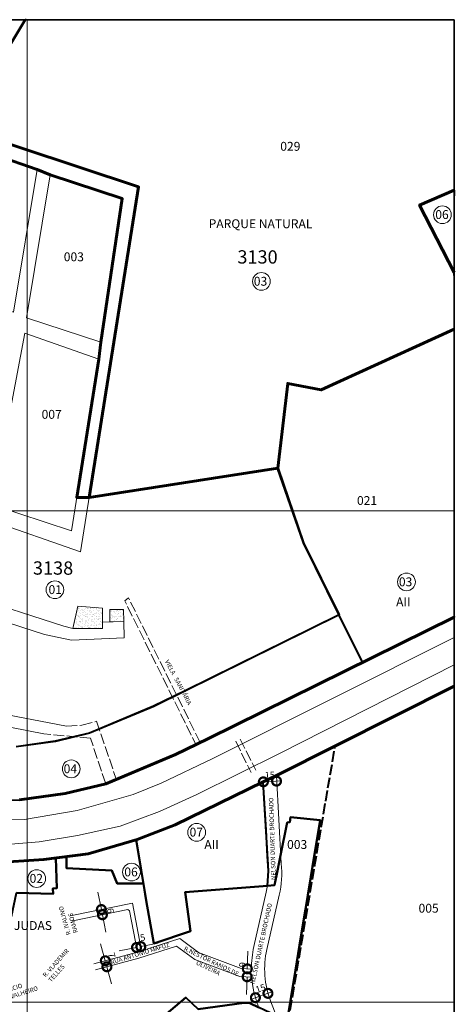
# Model space of a CAD drawing. Extents: x 180692 to 183105, y 1671485 to 1674271.
# Drawn here: x 182614 to 183105, y 1673158 to 1674270 of the extents above; entities that cross this region are included whole.
import ezdxf

# ---------------------------------------------------------------- set-up
doc = ezdxf.new("R2010")
doc.units = 0
doc.header["$MEASUREMENT"] = 0
doc.header["$XCLIPFRAME"] = 0
doc.linetypes.add('ACAD_ISO02W100', pattern=[15, 12, -3])
doc.layers.get('Defpoints').update_dxf_attribs({"linetype": 'CONTINUOUS'})
for name, color, linetype, lineweight in [('P-Area_verde', 3, 'CONTINUOUS', 20), ('P-Cotas', 5, 'CONTINUOUS', 9), ('P-Ident_Area_Comp', 7, 'CONTINUOUS', 40), ('P-Ident_SUBUEU', 5, 'CONTINUOUS', 40), ('P-Ident_Trac_Viario', 7, 'CONTINUOUS', 20), ('P-Ident_UEU', 5, 'CONTINUOUS', 60), ('P-Lim_area_comp', 40, 'ACAD_ISO02W100', 40), ('P-Lim_SUBUEU', 5, 'CONTINUOUS', 40), ('P-Lim_trac_viario', 1, 'CONTINUOUS', 20), ('P-Lim_trac_viario_proj', 1, 'ACAD_ISO02W100', 20), ('P-Lim_UEU', 6, 'CONTINUOUS', 60), ('P-Malha', 7, 'CONTINUOUS', 9), ('P-Num_Quarteirão', 5, 'CONTINUOUS', 40), ('P-Texto_Geral', 5, 'CONTINUOUS', 20)]:
    doc.layers.add(name, color=color, linetype=linetype, lineweight=lineweight)
doc.layers.add('P-Gauss_Krueger', color=3, linetype='CONTINUOUS')
doc.layers.add('P-Imagem_raster', color=251, linetype='CONTINUOUS')
doc.styles.add('SIMPLEX', font='simplex.shx')
doc.dimstyles.get("Standard").update_dxf_attribs({"dimtxt": 7.5, "dimasz": 20, "dimexe": 0.18, "dimexo": 0.0625, "dimgap": 5, "dimtad": 1, "dimdec": 0, "dimzin": 0, "dimdsep": 46, "dimtxsty": 'Standard', "dimblk": 'DOTSMALL', "dimcen": 0.09, "dimdle": 6, "dimse1": 1, "dimse2": 1, "dimadec": 0, "dimazin": 0, "dimtfac": 1, "dimtdec": 0, "dimtofl": 0, "dimtmove": 2, "dimatfit": 2, "dimldrblk": 'DOTSMALL', "dimfxl": 1, "dimtolj": 1, "dimtzin": 0, "dimlwd": 13, "dimarcsym": 0})
picture_1 = doc.add_image_def('image1.tif', size_in_pixel=(9984, 13457))
pattern_1 = [(37.37923228, (-314997.9965, -5012460.6445), (-0.1475979158, 4.8261513526), [0, -3.8069184102, 0, -4.2577376956, 0, -4.0698963267]), (7.37923228, (-314997.9965, -5012460.6445), (4.44738553, 7.058851916), [0, -2.0537323002, 0, -3.4312356724, 0, -1.3148895825]), (327.37923228, (-315001.077, -5012460.638), (7.7995414866, -0.0022664308), [0, -1.2522757928, 0, -4.5081928542, 0, -5.8856962263]), (317.37923228, (-315001.077, -5012460.638), (7.533615745, 2.182309275), [0, -0.6261378964, 0, -2.955370871, 0, -3.3811446407])]

# ---------------------------------------------------------------- blocks, each defined once
blk = doc.blocks.new('_DotSmall')
at = {"layer": 'P-Texto_Geral', "color": 0, "const_width": 0.5}
blk.add_lwpolyline([(-0.0625, 0, 1), (0.0625, 0, 1)], format="xyb", close=True, dxfattribs=at)
blk = doc.blocks.new('*D11')
at = {"layer": 'Defpoints', "color": 0}
for p in [(182904.2, 1673410), (182889.6, 1673402.8), (182904.6, 1673403.6)]:
    blk.add_point(p, dxfattribs=at)
at = {"layer": 'P-Cotas', "color": 0, "lineweight": 13}
blk.add_line((182883.3, 1673408.9), (182910.2, 1673410.4), dxfattribs=at)
at = {"layer": 'P-Cotas', "color": 0, "lineweight": 13, "xscale": 20, "yscale": 20, "zscale": 20}
for p, rotation in [((182889.3, 1673409.2), 183.1976006616609), ((182904.2, 1673410), 3.197600661660948)]:
    blk.add_blockref('_DotSmall', p, dxfattribs=dict(at, rotation=rotation))
at = {"layer": 'P-Cotas', "color": 0, "insert": (182896.6, 1673416.7), "char_height": 7.5, "attachment_point": 5, "rotation": 3.1976}
blk.add_mtext('\\A1;15', dxfattribs=at)
blk = doc.blocks.new('*D35')
at = {"layer": 'Defpoints', "color": 0}
for p in [(182706.3, 1673265), (182707.5, 1673259.1), (182707.5, 1673259.1)]:
    blk.add_point(p, dxfattribs=at)
at = {"layer": 'P-Cotas', "color": 0, "lineweight": 13}
for p, q in [((182706.3, 1673265), (182702.3, 1673284.6)), ((182707.5, 1673259.1), (182711.4, 1673239.5))]:
    blk.add_line(p, q, dxfattribs=at)
at = {"layer": 'P-Cotas', "color": 0, "lineweight": 13, "xscale": 20, "yscale": 20, "zscale": 20}
for p, rotation in [((182706.3, 1673265), 281.4672751634291), ((182707.5, 1673259.1), 101.4672751634291)]:
    blk.add_blockref('_DotSmall', p, dxfattribs=dict(at, rotation=rotation))
at = {"layer": 'P-Cotas', "color": 0, "insert": (182716.6, 1673263.7), "char_height": 7.5, "attachment_point": 5, "rotation": 281.4673}
blk.add_mtext('\\A1;6', dxfattribs=at)
blk = doc.blocks.new('*D36')
at = {"layer": 'Defpoints', "color": 0}
for p in [(182746, 1673222.1), (182750.9, 1673223.1), (182750.9, 1673223.1)]:
    blk.add_point(p, dxfattribs=at)
at = {"layer": 'P-Cotas', "color": 0, "lineweight": 13}
for p, q in [((182746, 1673222.1), (182726.3, 1673218.4)), ((182750.9, 1673223.1), (182770.6, 1673226.8))]:
    blk.add_line(p, q, dxfattribs=at)
at = {"layer": 'P-Cotas', "color": 0, "lineweight": 13, "xscale": 20, "yscale": 20, "zscale": 20}
for p, rotation in [((182746, 1673222.1), 10.72750376086735), ((182750.9, 1673223.1), 190.7275037608674)]:
    blk.add_blockref('_DotSmall', p, dxfattribs=dict(at, rotation=rotation))
at = {"layer": 'P-Cotas', "color": 0, "insert": (182753, 1673233.4), "char_height": 7.5, "attachment_point": 5, "rotation": 10.7275}
blk.add_mtext('\\A1;5', dxfattribs=at)
blk = doc.blocks.new('*D37')
at = {"layer": 'Defpoints', "color": 0}
for p in [(182710.8, 1673207.1), (182712.6, 1673200.3), (182712.6, 1673200.3)]:
    blk.add_point(p, dxfattribs=at)
at = {"layer": 'P-Cotas', "color": 0, "lineweight": 13}
for p, q in [((182710.8, 1673207.1), (182705.5, 1673226.4)), ((182712.6, 1673200.3), (182717.8, 1673181))]:
    blk.add_line(p, q, dxfattribs=at)
at = {"layer": 'P-Cotas', "color": 0, "lineweight": 13, "xscale": 20, "yscale": 20, "zscale": 20}
for p, rotation in [((182710.8, 1673207.1), 285.1624828084945), ((182712.6, 1673200.3), 105.1624828084945)]:
    blk.add_blockref('_DotSmall', p, dxfattribs=dict(at, rotation=rotation))
at = {"layer": 'P-Cotas', "color": 0, "insert": (182718.1, 1673213.3), "char_height": 7.5, "attachment_point": 5, "rotation": 285.1625}
blk.add_mtext('\\A1;7', dxfattribs=at)
blk = doc.blocks.new('*D38')
at = {"layer": 'Defpoints', "color": 0}
for p in [(182871, 1673189), (182873.9, 1673188.9), (182874.1, 1673197.9)]:
    blk.add_point(p, dxfattribs=at)
at = {"layer": 'P-Cotas', "color": 0, "lineweight": 13}
for p, q in [((182871.2, 1673198), (182871.8, 1673218)), ((182871, 1673189), (182870.4, 1673169))]:
    blk.add_line(p, q, dxfattribs=at)
at = {"layer": 'P-Cotas', "color": 0, "lineweight": 13, "xscale": 20, "yscale": 20, "zscale": 20}
for p, rotation in [((182871.2, 1673198), 268.4502294498657), ((182871, 1673189), 88.45022944986572)]:
    blk.add_blockref('_DotSmall', p, dxfattribs=dict(at, rotation=rotation))
at = {"layer": 'P-Cotas', "color": 0, "insert": (182865.7, 1673202.7), "char_height": 7.5, "attachment_point": 5, "rotation": 88.4502}
blk.add_mtext('\\A1;9', dxfattribs=at)
blk = doc.blocks.new('*D41')
at = {"layer": 'Defpoints', "color": 0}
for p in [(182894.5, 1673170.3), (182896.2, 1673165.3), (182882, 1673160.4)]:
    blk.add_point(p, dxfattribs=at)
at = {"layer": 'P-Cotas', "color": 0, "lineweight": 13}
blk.add_line((182874.6, 1673163.5), (182900.1, 1673172.3), dxfattribs=at)
at = {"layer": 'P-Cotas', "color": 0, "lineweight": 13, "xscale": 20, "yscale": 20, "zscale": 20}
for p, rotation in [((182894.5, 1673170.3), 18.96837571215396), ((182880.3, 1673165.4), 198.9683757121539)]:
    blk.add_blockref('_DotSmall', p, dxfattribs=dict(at, rotation=rotation))
at = {"layer": 'P-Cotas', "color": 0, "insert": (182886.1, 1673175.9), "char_height": 7.5, "attachment_point": 5, "rotation": 18.9684}
blk.add_mtext('\\A1;15', dxfattribs=at)

msp = doc.modelspace()

# ---------------------------------------------------------------- hatches: boundary and pattern name
at = {"layer": 'P-Area_verde', "lineweight": 9}
h = msp.add_hatch(dxfattribs=at)
h.set_pattern_fill('AR-SAND', color=256, scale=2.504552, angle=-0.12077, style=0)
h.set_pattern_definition(pattern_1)
h.paths.add_polyline_path([(182674.04, 1673582.51), (182707.59, 1673582.23), (182707.64, 1673605.28), (182679.92, 1673607.55)])
h = msp.add_hatch(dxfattribs=at)
h.set_pattern_fill('AR-SAND', color=256, scale=2.504552, angle=-0.12077, style=0)
h.set_pattern_definition(pattern_1)
h.paths.add_polyline_path([(182731.16, 1673603.69), (182715.93, 1673603.72), (182715.91, 1673589.86), (182731.54, 1673590.11)])

# ---------------------------------------------------------------- linework, layer by layer
at = {"layer": 'P-Area_verde'}
msp.add_lwpolyline([(182679.92, 1673607.55), (182707.64, 1673605.28), (182707.64, 1673605.28), (182707.59, 1673582.23), (182707.59, 1673582.23), (182707.59, 1673582.23), (182674.04, 1673582.51), (182679.92, 1673607.55)], dxfattribs=at)
msp.add_lwpolyline([(182715.93, 1673603.72), (182731.16, 1673603.69), (182731.54, 1673590.11), (182715.91, 1673589.86)], close=True, dxfattribs=at)
at = {"layer": 'P-Gauss_Krueger'}
msp.add_lwpolyline([(183105, 1674270), (180692, 1674270), (180692, 1671496), (183105, 1671496)], close=True, dxfattribs=at)
msp.add_lwpolyline([(183105, 1674270), (180692, 1674270), (180692, 1671496), (183105, 1671496)], close=True, dxfattribs=at)
msp.add_lwpolyline([(183105, 1674270), (180692, 1674270), (180692, 1671496), (183105, 1671496)], close=True, dxfattribs=at)
at = {"layer": 'P-Ident_SUBUEU', "lineweight": 9}
for centre in [(183091.58, 1674049.74), (182887.1, 1673974.45), (183050.97, 1673634.98), (182653.84, 1673626.2), (182672.29, 1673423.86), (182814, 1673352.19), (182633.29, 1673299.95), (182740.35, 1673307.26)]:
    msp.add_circle(centre, 10.02, dxfattribs=at)
at = {"layer": 'P-Lim_area_comp'}
msp.add_lwpolyline([(182894.4, 1673003.07), (182970.38, 1673449.73), (182970.38, 1673449.73), (182970.38, 1673449.73), (182970.38, 1673449.73), (182970.38, 1673449.73), (182970.38, 1673449.73)], dxfattribs=at)
at = {"layer": 'P-Lim_SUBUEU'}
for points in [[(182621.31, 1674270), (182620.34, 1674270), (182546.84, 1674147.85), (182748.34, 1674081.07), (182692.67, 1673730.51), (182905.76, 1673763.66), (182916.9, 1673859.23), (182954.77, 1673851.79), (183105, 1673921.05)], [(182599.49, 1674112.72), (182633.81, 1674100.98), (182648.55, 1674094.65), (182729.87, 1674068), (182729.87, 1674068), (182705.59, 1673905.89), (182705.59, 1673905.89), (182703.32, 1673886.68), (182678.47, 1673730.42), (182678.47, 1673730.42), (182692.67, 1673730.51), (182905.27, 1673763.59)], [(183105, 1673980.97), (183105, 1673984.41), (183065.84, 1674060.61), (183105, 1674077.56), (183105, 1674071.03)], [(183105, 1673980.97), (183105, 1673984.41), (183065.84, 1674060.61), (183105, 1674077.56), (183105, 1674071.03)], [(183105, 1673595.77), (183105, 1673595.27), (183001.15, 1673544.18), (182974.82, 1673597.54), (182934.62, 1673679.18), (182905.27, 1673763.59), (182916.9, 1673859.23), (182954.77, 1673851.79), (183105, 1673920.33), (183105, 1673921.05)], [(182905.27, 1673763.59), (182905.92, 1673763.19), (182934.62, 1673679.18), (182974.77, 1673597.88), (182801.07, 1673512.12), (182765.36, 1673494.6), (182692.88, 1673464.09), (182654.16, 1673454.98), (182609.98, 1673448.76)], [(182916.1, 1673139.22), (182924.01, 1673187.08), (182931.81, 1673234.21), (182936.99, 1673265.54), (182941.06, 1673290.16), (182944.96, 1673313.76), (182953.62, 1673366.09), (182919.8, 1673369.45), (182919.06, 1673363.61), (182916.23, 1673363.38), (182908.35, 1673324.27), (182904.03, 1673302.85), (182901.93, 1673292.41), (182894.09, 1673291.71), (182894.92, 1673303.19), (182894.96, 1673308.86), (182894.04, 1673325.36), (182892.37, 1673354.77), (182889.28, 1673409.21), (182903.98, 1673416.36), (183004.49, 1673466.87), (183105, 1673517.39), (183105, 1673518.02)], [(182916.1, 1673139.22), (182953.62, 1673366.09), (182919.8, 1673369.45), (182919.06, 1673363.61), (182916.23, 1673363.38), (182901.93, 1673292.41), (182894.09, 1673291.71), (182801.11, 1673284.62), (182807.19, 1673240.71), (182765.43, 1673226.7), (182756.96, 1673275.31), (182753.77, 1673294.54), (182724.22, 1673294.3), (182718.2, 1673308.9), (182666.96, 1673311.88), (182666.83, 1673324.67), (182654.78, 1673323.17), (182656.21, 1673289.02), (182651.6, 1673288.63), (182651.73, 1673282.76), (182610.43, 1673284)], [(182894.09, 1673291.71), (182901.93, 1673292.41), (182916.23, 1673363.38), (182919.06, 1673363.61), (182919.8, 1673369.45), (182953.62, 1673366.09), (182916.1, 1673139.22), (182884.32, 1673154.24)], [(182666.83, 1673324.67), (182654.78, 1673323.17)], [(182874.03, 1673159.1), (182874.03, 1673159.1), (182867.56, 1673159.69), (182815.57, 1673152.58), (182801.68, 1673165.54), (182755.99, 1673126.83), (182730.93, 1673144.71), (182700.17, 1673128.27), (182690.22, 1673115.24), (182680.97, 1673121.9), (182669, 1673106.13), (182660.7, 1673112.52), (182652.52, 1673102.17), (182662.18, 1673094.01), (182644.25, 1673067.06), (182630.67, 1673074.39), (182624.19, 1673065.83), (182636.42, 1673057.03), (182624.3, 1673047.09), (182615.13, 1673036.7), (182654.82, 1672981.81), (182687.71, 1672912.69), (182727.71, 1672855.05)], [(182884.32, 1673154.24), (182874.03, 1673159.1), (182867.56, 1673159.69), (182815.57, 1673152.58), (182801.68, 1673165.54), (182755.99, 1673126.83)], [(182755.99, 1673126.83), (182801.68, 1673165.54), (182815.57, 1673152.58), (182867.56, 1673159.69), (182874.03, 1673159.1), (182884.32, 1673154.24)]]:
    msp.add_lwpolyline(points, dxfattribs=at)
at = {"layer": 'P-Lim_SUBUEU', "flags": 128}
for points in [[(182552.35, 1673388.55), (182614.13, 1673388.77), (182665.65, 1673395.75), (182711.59, 1673406.88), (182790.49, 1673439.73), (182790.49, 1673439.73), (182790.49, 1673439.73), (182790.49, 1673439.73), (182790.49, 1673439.73), (182790.49, 1673439.73), (182826.97, 1673457.63), (182826.97, 1673457.63), (183000.92, 1673543.51), (183001.15, 1673544.18), (182974.82, 1673597.54)], [(182975.04, 1673597.65), (182800.48, 1673511.46), (182765.72, 1673494.41), (182692.88, 1673464.09), (182654.53, 1673454.79), (182609.98, 1673448.76)]]:
    msp.add_lwpolyline(points, dxfattribs=at)
at = {"layer": 'P-Lim_SUBUEU'}
for points in [[(182889.28, 1673409.21), (182789.75, 1673360.6), (182746.66, 1673343.95), (182745.64, 1673343.65), (182756.96, 1673275.31), (182765.43, 1673226.7), (182807.19, 1673240.71), (182801.11, 1673284.62), (182894.09, 1673291.71), (182894.55, 1673297.44), (182894.92, 1673303.19), (182894.96, 1673308.86), (182894.6, 1673315.48)], [(182745.64, 1673343.65), (182691.28, 1673327.73), (182666.83, 1673324.67), (182666.96, 1673311.88), (182718.2, 1673308.9), (182724.22, 1673294.3), (182753.77, 1673294.54)], [(182654.78, 1673323.17), (182641.22, 1673321.47), (182592.92, 1673318.41), (182586.76, 1673255.09), (182600.27, 1673253.68), (182600.55, 1673257.44), (182605, 1673257.16), (182610.43, 1673284), (182651.73, 1673282.76), (182651.6, 1673288.63), (182656.21, 1673289.02)]]:
    msp.add_lwpolyline(points, close=True, dxfattribs=at)
at = {"layer": 'P-Lim_trac_viario'}
msp.add_line((182903.98, 1673416.36), (182903.98, 1673416.36), dxfattribs=at)
msp.add_line((182903.98, 1673416.36), (182903.98, 1673416.36), dxfattribs=at)
msp.add_line((182903.98, 1673416.36), (182903.98, 1673416.36), dxfattribs=at)
for points in [[(182620.34, 1674270), (182546.84, 1674147.85)], [(182546.84, 1674147.85), (182748.34, 1674081.07), (182748.34, 1674081.07), (182748.34, 1674081.07), (182748.34, 1674081.07), (182748.34, 1674081.07), (182748.34, 1674081.07), (182682.92, 1673669), (182579, 1673705.21)], [(182556.2, 1673619.77), (182663.77, 1673585.11), (182674.04, 1673582.51), (182707.59, 1673582.23), (182707.61, 1673589.72), (182731.54, 1673590.11), (182732.06, 1673571.76), (182732.06, 1673571.76), (182672.65, 1673569.28), (182641.92, 1673575.6), (182434.85, 1673642.72)], [(182723.21, 1673412.06), (182723.21, 1673412.06), (182790.12, 1673439.92), (182790.12, 1673439.92), (182790.12, 1673439.92), (182790.12, 1673439.92), (183105, 1673595.27)], [(183105, 1673572.38), (182832.09, 1673435.65), (182832.09, 1673435.65), (182832.09, 1673435.65), (182832.09, 1673435.65), (182832.09, 1673435.65), (182832.09, 1673435.65), (182773.94, 1673407.52), (182742.33, 1673394.75), (182678.87, 1673376.94), (182619.48, 1673366.62), (182569.93, 1673365.68)], [(182594.63, 1673338.16), (182636.21, 1673341.6), (182679.23, 1673348.47), (182679.23, 1673348.47), (182679.23, 1673348.47), (182727.68, 1673359.09), (182727.68, 1673359.09), (182772.07, 1673375.65), (182772.07, 1673375.65), (182814.27, 1673395.03), (182814.27, 1673395.03), (182908.2, 1673441.68), (182908.2, 1673441.68), (182908.2, 1673441.68), (182908.2, 1673441.68), (182908.2, 1673441.68), (182908.2, 1673441.68), (182908.2, 1673441.68), (182908.2, 1673441.68), (183105, 1673541.36)], [(182903.98, 1673416.36), (183105, 1673517.39)], [(182641.2, 1673463.47), (182460.15, 1673498.68), (182460.15, 1673498.68), (182460.15, 1673498.68), (182424.61, 1673416.18), (182424.61, 1673416.18), (182424.61, 1673416.18), (182457.45, 1673405.03), (182501.9, 1673394.36), (182551.99, 1673388.74), (182613.77, 1673388.96), (182665.28, 1673395.94), (182711.23, 1673407.07)], [(182580.25, 1673488.47), (182666.84, 1673472.12)], [(182697.99, 1673203.6), (182746.99, 1673216.88), (182738.12, 1673263.68), (182736.08, 1673264.92), (182674.2, 1673252.36)]]:
    msp.add_lwpolyline(points, dxfattribs=at)
for points in [[(182482.25, 1673983.68), (182482.25, 1673983.68), (182482.25, 1673983.68), (182542.16, 1674132.31), (182542.16, 1674132.31), (182542.16, 1674132.31), (182633.81, 1674100.98), (182633.81, 1674100.98), (182633.81, 1674100.98), (182606.92, 1673939.6), (182606.92, 1673939.6)], [(182648.44, 1674094.76), (182729.87, 1674068), (182705.59, 1673905.89), (182705.59, 1673905.89), (182621.74, 1673933.37), (182621.74, 1673933.37), (182621.74, 1673933.37), (182621.74, 1673933.37), (182648.44, 1674094.76)], [(182619.71, 1673915.85), (182703.32, 1673886.68), (182703.32, 1673886.68), (182672.46, 1673692.63), (182672.46, 1673692.63), (182582.89, 1673722.03), (182582.89, 1673722.03), (182582.89, 1673722.03), (182619.71, 1673915.85)], [(182903.98, 1673416.36), (182903.98, 1673416.36), (182903.98, 1673416.36), (182903.98, 1673416.36)], [(182889.28, 1673409.21), (182889.28, 1673409.21), (182889.28, 1673409.21), (182889.28, 1673409.21), (182889.28, 1673409.21)]]:
    msp.add_lwpolyline(points, close=True, dxfattribs=at)
for points in [[(183105, 1673025.02), (182904.04, 1673005.15), (182915.3, 1673071.33, 0.134409), (182909.11, 1673131.74), (182897.52, 1673161.69, -0.1490044), (182893.24, 1673219.84), (182907.15, 1673281.35, 0.0891824), (182909.54, 1673316.8), (182903.98, 1673416.36), (183105, 1673517.39)], [(182670.94, 1673257.82), (182741.61, 1673272.16), (182751.79, 1673218.42), (182794.79, 1673232.08), (182816.15, 1673216.34), (182864.39, 1673198.2), (182875.78, 1673197.71, -0.0558129), (182878.61, 1673223.14), (182892.52, 1673284.66, 0.0776933), (182894.6, 1673315.48), (182889.28, 1673409.21), (182789.75, 1673360.6), (182746.66, 1673343.95), (182691.28, 1673327.73), (182641.22, 1673321.47), (182584.07, 1673317.85), (182549.06, 1673318.77), (182507.91, 1673322.14), (182457.24, 1673331.66), (182417.62, 1673343.32), (182395.82, 1673350.38), (182367.57, 1673362.66), (182346.01, 1673374.06)], [(182883.53, 1673156.27, -0.0726507), (182876.14, 1673188.68), (182862.57, 1673189.27), (182811.81, 1673208.36), (182791.15, 1673223.58), (182748.52, 1673210.04), (182699.82, 1673196.84)]]:
    msp.add_lwpolyline(points, format="xyb", dxfattribs=at)
at = {"layer": 'P-Lim_trac_viario_proj', "flags": 128}
for points in [[(182817.96, 1673453.58), (182736.98, 1673617.03), (182732.78, 1673613.55), (182813.2, 1673451.24)], [(182858.12, 1673455.04), (182875.51, 1673419.69)], [(182863.09, 1673457.52), (182880.67, 1673422.37)]]:
    msp.add_lwpolyline(points, dxfattribs=at)
at = {"layer": 'P-Lim_trac_viario_proj'}
for points in [[(182666.84, 1673472.12), (182684.41, 1673473.05), (182700.74, 1673477.62), (182723.21, 1673412.06)], [(182711.23, 1673407.07), (182694.04, 1673458.4), (182641.2, 1673463.47)]]:
    msp.add_lwpolyline(points, dxfattribs=at)
at = {"layer": 'P-Lim_UEU'}
for points in [[(182620.34, 1674270), (182546.84, 1674147.85), (182748.34, 1674081.07), (182692.67, 1673730.51), (182692.67, 1673730.51), (182692.67, 1673730.51), (182692.67, 1673730.51), (182692.67, 1673730.51), (182692.67, 1673730.51), (182692.67, 1673730.51), (182692.67, 1673730.51), (182692.67, 1673730.51), (182692.67, 1673730.51), (182905.76, 1673763.66), (182905.76, 1673763.66), (182905.76, 1673763.66), (182905.76, 1673763.66), (182905.76, 1673763.66), (182916.9, 1673859.23), (182916.9, 1673859.23), (182954.77, 1673851.79), (183105, 1673920.33)], [(183105, 1673984.41), (183065.84, 1674060.61), (183105, 1674077.56)], [(182584.07, 1673317.85), (182641.22, 1673321.47), (182691.28, 1673327.73), (182746.66, 1673343.95), (182789.75, 1673360.6), (182889.28, 1673409.21), (182903.98, 1673416.36), (183105, 1673517.39)], [(182584.07, 1673317.85), (182641.22, 1673321.47), (182691.28, 1673327.73), (182746.66, 1673343.95), (182789.75, 1673360.6), (182889.28, 1673409.21), (182903.98, 1673416.36), (183105, 1673517.39)], [(182584.07, 1673317.85), (182641.22, 1673321.47), (182691.28, 1673327.73), (182746.66, 1673343.95), (182789.75, 1673360.6), (182889.28, 1673409.21), (182903.98, 1673416.36), (183105, 1673517.39)]]:
    msp.add_lwpolyline(points, dxfattribs=at)
at = {"layer": 'P-Lim_UEU', "flags": 128}
for points in [[(182542.16, 1674132.31), (182633.81, 1674100.98), (182648.55, 1674094.65), (182729.87, 1674068), (182729.87, 1674068), (182705.59, 1673905.89), (182705.59, 1673905.89), (182703.32, 1673886.68), (182678.47, 1673730.42), (182678.47, 1673730.42), (182692.67, 1673730.51)], [(183105, 1673595.27), (182826.61, 1673457.82), (182826.61, 1673457.82), (182790.12, 1673439.92), (182790.12, 1673439.92), (182790.12, 1673439.92), (182790.12, 1673439.92), (182790.12, 1673439.92), (182790.12, 1673439.92), (182711.23, 1673407.07), (182665.28, 1673395.94), (182613.77, 1673388.96)]]:
    msp.add_lwpolyline(points, dxfattribs=at)
at = {"layer": 'P-Malha'}
for p, q in [((182622.4, 1674270), (182622.4, 1671496)), ((183105, 1673715.2), (180692, 1673715.2)), ((183105, 1673160.4), (180692, 1673160.4))]:
    msp.add_line(p, q, dxfattribs=at)

# ---------------------------------------------------------------- texts
at = {"layer": 'P-Ident_Area_Comp', "style": 'SIMPLEX'}
msp.add_text('PARQUE NATURAL', height=10, rotation=359.92869, dxfattribs=at).set_placement((182827.52, 1674034.62))
at = {"layer": 'P-Ident_Area_Comp', "attachment_point": 2, "style": 'SIMPLEX'}
for s, insert, char_height, width in [('AII', (183047.41, 1673617.4), 10.018, 21.4378), ('VILA SÃO JUDAS', (182598.92, 1673251.89), 10.0182, 178.8542)]:
    msp.add_mtext(s, dxfattribs=dict(at, insert=insert, char_height=char_height, width=width))
at = {"layer": 'P-Ident_Area_Comp', "insert": (182830.83, 1673343.47), "char_height": 10.018, "attachment_point": 2, "style": 'SIMPLEX'}
msp.add_mtext('AII', dxfattribs=at)
at = {"layer": 'P-Ident_SUBUEU', "style": 'SIMPLEX'}
for s, p in [('06', (183083.5, 1674044.94)), ('03', (182878.5, 1673969.58)), ('03', (183042.37, 1673630.1)), ('01', (182646.63, 1673621.32)), ('04', (182663.7, 1673418.98)), ('07', (182805.92, 1673347.39)), ('06', (182732.27, 1673302.46)), ('02', (182625.21, 1673295.15))]:
    msp.add_text(s, height=10.018, rotation=359.87923, dxfattribs=at).set_placement(p)
at = {"layer": 'P-Ident_Trac_Viario', "style": 'SIMPLEX'}
for s, insert, char_height, width, attachment_point, rotation in [('VIELA   SANITÁRIA', (182782.29, 1673547.62), 5.0091, 73.1428, 1, 297.87923), ('NELSON DUARTE BROCHADO', (182898.37, 1673298.21), 5.0091, 109.4732, 1, 91.79695), ('R. IVALINO\\PRAMOS', (182666.89, 1673235.62), 5.009, 41.769, 1, 105.44896), ('NELSON DUARTE BROCHADO', (182874.47, 1673181.51), 5.0091, 109.4732, 1, 77.75899), ('R. VLADEMIR\\PTELLES', (182639.65, 1673191.39), 5.0091, 50.0131, 1, 48.19317), ('RUA ANTÔNIO MAFUZ', (182716.16, 1673207.66), 5.0091, 84.2331, 1, 17), ('R.NESTOR RAMOS DE OLIVEIRA', (182831.76, 1673208.82), 5.0091, 73.8375, 2, 334.10094), ('R. LÍCIO \\PCAVALHEIRO', (182592.32, 1673174.07), 5.009, 45.6513, 1, 18.03183)]:
    msp.add_mtext(s, dxfattribs=dict(at, insert=insert, char_height=char_height, width=width, attachment_point=attachment_point, rotation=rotation))
at = {"layer": 'P-Ident_UEU', "style": 'SIMPLEX'}
for s, p in [('3130', (182859.93, 1673994.58)), ('3138', (182629, 1673643.21))]:
    msp.add_text(s, height=15.027, rotation=359.87923, dxfattribs=at).set_placement(p)
at = {"layer": 'P-Num_Quarteirão', "style": 'SIMPLEX'}
for s, p in [('029', (182908.36, 1674122)), ('003', (182663.85, 1673997.2)), ('007', (182638.79, 1673819.25)), ('021', (182995.07, 1673721.93)), ('003', (182916.1, 1673333.45)), ('005', (183064.57, 1673261.48))]:
    msp.add_text(s, height=10.018, rotation=359.87923, dxfattribs=at).set_placement(p)

# ---------------------------------------------------------------- dimensions: what is measured, and where the dimension line sits
at = {"layer": 'P-Cotas'}
for base, p1, p2, angle, picture, middle in [((182904.22, 1673410.04), (182889.64, 1673402.81), (182904.58, 1673403.64), 3.1976, '*D11', (182896.56, 1673416.65)), ((182707.47, 1673259.11), (182706.27, 1673264.99), (182707.47, 1673259.11), 281.46728, '*D35', (182716.58, 1673263.69)), ((182750.91, 1673223.06), (182746, 1673222.13), (182750.91, 1673223.06), 10.7275, '*D36', (182753.02, 1673233.44)), ((182712.6, 1673200.31), (182710.77, 1673207.06), (182712.6, 1673200.31), 285.16248, '*D37', (182718.11, 1673213.33)), ((182870.98, 1673188.98), (182874.11, 1673197.89), (182873.87, 1673188.9), 268.45023, '*D38', (182865.7, 1673202.68)), ((182894.48, 1673170.32), (182882.02, 1673160.4), (182896.21, 1673165.28), 18.96838, '*D41', (182886.12, 1673175.88))]:
    dim = msp.add_linear_dim(base=base, p1=p1, p2=p2, angle=angle, dimstyle='Standard', dxfattribs=at)
    dim.commit()
    dim.dimension.update_dxf_attribs({"geometry": picture, "text_midpoint": middle, "dimtype": 161})

# ---------------------------------------------------------------- referenced raster images: frames only (the image files are external)
at = {"layer": 'P-Imagem_raster', "linetype": 'Continuous'}
image = msp.add_image(picture_1, insert=(180268.21, 1670360.54), size_in_units=(3184.13, 4291.76), rotation=-0.12077, dxfattribs=at)
image.set_boundary_path([(1302.463, 1195.44), (8868.52, 1179.49), (8886.855, 9877.48), (1320.8, 9893.43), (1302.463, 1195.44)])

doc.saveas('drawing.dxf')
